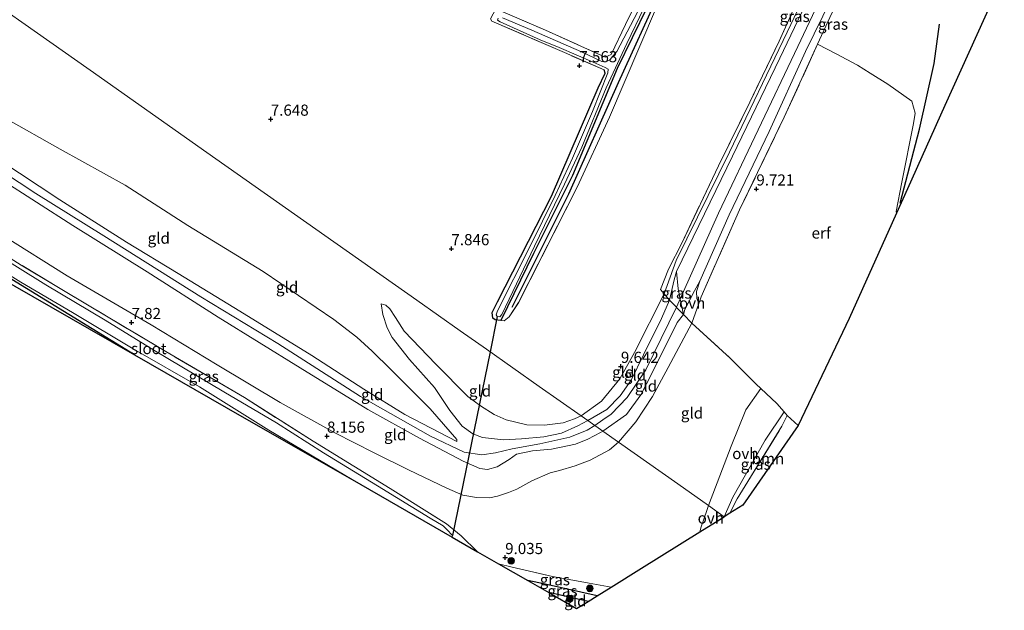
# Model space of a CAD drawing. Units: metres. Extents: x 240000 to 241280, y 512038 to 512502.
# Drawn here: x 240826 to 241047, y 512079 to 512211 of the extents above; entities that cross this region are included whole.
import ezdxf
from ezdxf.enums import TextEntityAlignment as Align

# ---------------------------------------------------------------- set-up
doc = ezdxf.new("R2010")
doc.units = ezdxf.units.M
doc.linetypes.add('IE-TERREINAFSCHEIDING', pattern=[10, 8, -2])
doc.layers.get('0').update_dxf_attribs({"lineweight": 25})
for name, color, linetype in [('B-ME-GR-BOMENRIJ-L-B1', 10, 'Continuous'), ('B-ME-GW-HOOGTEPUNT-S-B1', 10, 'Continuous'), ('B-ME-GW-INSTEEKWATERGANG-L-B1', 10, 'Continuous'), ('B-ME-GW-WATERGANG-GREPPEL-L-B1', 10, 'Continuous'), ('B-ME-KG-KADASTRAAL-OPNAMEDTMGRENS-L-B1', 10, 'Continuous'), ('B-ME-KW-DUIKER-L-B1', 10, 'Continuous')]:
    doc.layers.add(name, color=color, linetype=linetype)
for name, color, linetype, lineweight in [('B-ME-GR-BOOM-GV-B6', 93, 'Continuous', 18), ('B-ME-GR-BOOM-S-B1', 93, 'Continuous', 18), ('B-ME-GW-KRUINLIJN-L-B1', 93, 'Continuous', 18), ('B-ME-GW-TEENLIJN-L-B1', 93, 'Continuous', 18), ('B-ME-IE-GRASLAND-GV-B6', 93, 'Continuous', 18), ('B-ME-IE-GRONDWERKLIJN-GROND_INGERICHT-GV-B6', 253, 'Continuous', 18), ('B-ME-IE-HULPGEOMETRIE-L-B1', 53, 'Continuous', 18), ('B-ME-IE-TERREINAFSCHEIDING-RASTERHEKWERK-L-B1', 8, 'IE-TERREINAFSCHEIDING', 18), ('B-ME-OG-WATER-GV-B6', 153, 'Continuous', 18), ('B-ME-VH-VERH_SOORT-ONVERHARD-GV-B6', 8, 'Continuous', 18)]:
    doc.layers.add(name, color=color, linetype=linetype, lineweight=lineweight)
doc.styles.add('NLCS-ISO', font='NLCS-ISO.TTF')

# ---------------------------------------------------------------- blocks, each defined once
blk = doc.blocks.new('d22gn_FeatureWriter_4_126_FMEBLOCK2')
at = {"layer": 'B-ME-IE-GRONDWERKLIJN-GROND_INGERICHT-GV-B6'}
for points in [[(147.05, -88.92, 7.74), (141.15, -100.93, 7.73), (137.98, -107.64, 7.73), (136.58, -108.22, 7.73), (123.25, -102.18, 7.68), (112.04, -97.43, 7.88)], [(110.83, -99.67, 7.91), (111.14, -100.16, 7.92), (127.51, -107.24, 7.57), (136.39, -111.13, 7.67), (136.64, -111.81, 7.7), (135.06, -115.14, 7.75), (124.57, -139.44, 7.65), (112.4, -163.23, 7.71), (111.26, -165.61, 7.75), (111.42, -166.83, 7.82), (111.95, -167.26, 7.85), (113.16, -167.41, 7.94), (113.96, -167.45, 8.12), (115.08, -166.54, 8.2), (117.17, -163.39, 8.27), (130.33, -137.42, 8.2), (137.57, -121.72, 8.4), (147.95, -97.58, 8.48)], [(185.19, -83.57, 9.85), (175.71, -104.63, 9.94), (169.09, -118.38, 10.01), (162.04, -132.66, 9.88), (153.9, -149.85, 9.91), (150.86, -155.87, 9.91), (149.01, -160.42, 9.9), (149.85, -161.39, 10.06), (143.2, -174.58, 9.78), (139.93, -180.47, 9.77), (135.81, -185.52, 9.71), (131.19, -188.79, 9.61), (121.82, -182.19, 9.15), (109.99, -173.86, 8.11), (104.05, -169.68, 7.88), (94.35, -162.85, 7.88), (73.66, -148.28, 7.76), (47.18, -129.63, 7.81), (20.95, -111.16, 7.74), (-12.54, -87.58, 7.69)]]:
    blk.add_polyline3d(points, dxfattribs=at)
blk = doc.blocks.new('hoogtepunt')
for p, q in [((-0.5, 0), (0.5, 0)), ((0, 0.5), (0, -0.5))]:
    blk.add_line(p, q)
blk = doc.blocks.new('boom')
h = blk.add_hatch(color=256)
edge = h.paths.add_edge_path()
edge.add_arc((0, 0), 0.75, 0, 360)
blk.add_circle((0, 0), 0.75)

msp = doc.modelspace()

# ---------------------------------------------------------------- linework, layer by layer
at = {"layer": 'B-ME-GR-BOMENRIJ-L-B1'}
for points in [[(240936.59, 512146.84, 8.21), (240949.33, 512172.23, 8.19), (240960.44, 512197.27, 8.24), (240969.93, 512218.12, 8.21), (240980.88, 512241.17, 8.34), (240994.31, 512267.73, 8.29), (241008.54, 512294.48, 8.46), (241009.95, 512297.38, 8.38)], [(241023.7, 512170.2, 9.05), (241028.03, 512186.79, 9.09), (241031.33, 512201.53, 8.99), (241032.55, 512210.33, 8.91)]]:
    msp.add_polyline3d(points, dxfattribs=at)
at = {"layer": 'B-ME-GR-BOOM-GV-B6'}
msp.add_polyline3d([(241000.8, 512120.22, 9.53), (240988.37, 512102.37, 9.48), (240985.45, 512100.55, 9.6), (240987.1, 512103.74, 9.57), (240997.13, 512120.06, 9.57), (240998.34, 512122.5, 9.53), (241000.8, 512120.22, 9.53)], dxfattribs=at)
at = {"layer": 'B-ME-GW-INSTEEKWATERGANG-L-B1'}
msp.add_line((240953.61, 512080.75, 8.59), (240944.82, 512082.72, 8.57), dxfattribs=at)
for points in [[(241008.69, 512299.19, 8.28), (241009.25, 512298.15, 8.23), (241008.94, 512296.56, 8.23), (240997.84, 512276.56, 8.1), (240988.77, 512259.12, 8.02), (240980.67, 512242.73, 7.93), (240970.26, 512221.18, 7.97), (240960.12, 512200.41, 7.96), (240950.09, 512176.41, 7.86), (240941.38, 512158.85, 7.82), (240934, 512143.8, 7.94), (240932.79, 512143.95, 7.85), (240932.26, 512144.38, 7.82), (240932.11, 512145.6, 7.75), (240933.25, 512147.99, 7.71), (240945.42, 512171.78, 7.65), (240955.9, 512196.08, 7.75), (240957.49, 512199.4, 7.7), (240957.23, 512200.08, 7.67)], [(240851.74, 512136.12, 7.67), (240837.04, 512145.16, 7.64), (240822.27, 512154.19, 7.59), (240808.66, 512162.39, 7.7), (240807.14, 512164.17, 7.78), (240805.83, 512170.11, 7.88)]]:
    msp.add_polyline3d(points, dxfattribs=at)
at = {"layer": 'B-ME-GW-KRUINLIJN-L-B1'}
for points in [[(241170.02, 512392.43, 10.53), (241164.19, 512387.67, 10.54), (241141.12, 512369.36, 10.48), (241117.12, 512350.82, 10.39), (241095.17, 512333.11, 10.45), (241080.97, 512320.37, 10.47), (241065.52, 512305.18, 10.39), (241053.2, 512291.86, 10.36), (241039.11, 512275.32, 10.52), (241031.45, 512262.52, 10.41), (241024.99, 512253.23, 10.38), (241012.48, 512230.29, 10.39), (241000.75, 512205.33, 10.29), (240982.89, 512167.94, 10.36), (240973.45, 512146.8, 10.28), (240966.59, 512132.74, 10.37), (240962.41, 512126.51, 10.36), (240958.83, 512122.82, 10.32), (240956.93, 512121.49, 10.34), (240955.12, 512120.25, 10.26)], [(241171.45, 512391.42, 10.41), (241169.86, 512390.06, 10.41), (241165.25, 512386.51, 10.47), (241155.5, 512378.3, 10.26), (241143.24, 512368.55, 10.22), (241131.43, 512359.09, 10.21), (241116.64, 512347.82, 10.25), (241105.35, 512338.67, 10.28), (241094.31, 512329.59, 10.29), (241083.64, 512320.39, 10.29), (241070.53, 512307.98, 10.27), (241060.74, 512297.61, 10.25), (241048.13, 512283.11, 10.28), (241041.54, 512275.91, 10.38), (241039.25, 512273.1, 10.41), (241031.86, 512261.45, 10.36), (241022.09, 512244.4, 10.34), (241010.25, 512220.14, 10.27), (241002.48, 512204.23, 10.27), (240994.32, 512186.25, 10.31), (240985.33, 512167.57, 10.3), (240978.69, 512152.63, 10.27)], [(240934, 512143.8, 7.94), (240934.8, 512143.76, 8.12), (240935.92, 512144.68, 8.2), (240938.01, 512147.83, 8.27), (240951.17, 512173.79, 8.2), (240958.41, 512189.49, 8.4), (240968.79, 512213.63, 8.48), (240978.03, 512233.16, 8.49), (240987.58, 512251.58, 8.62), (240999.55, 512275.03, 8.58), (241007.12, 512290.5, 8.66)], [(241029.14, 512275.83, 9.41), (241029.34, 512271.86, 9.74), (241028.95, 512267.03, 10.08), (241027.05, 512262.02, 10.32), (241017.99, 512245.82, 10.46), (241008.24, 512226.93, 10.32), (240996.7, 512202.75, 10.26), (240986.04, 512180.72, 10.29), (240973.49, 512154.79, 10.29)], [(240924.13, 512116.65, 10.36), (240912.47, 512122.73, 10.32), (240903.24, 512128.43, 10.27), (240891.6, 512135.93, 10.28), (240875.43, 512145.91, 10.31), (240861.54, 512154.34, 10.33), (240849.96, 512161.44, 10.23), (240834.96, 512170.89, 10.14), (240821.24, 512179.97, 10.15), (240809.75, 512187.57, 10.14), (240804.02, 512190.5, 10.14), (240800.66, 512191.81, 10.14), (240797.3, 512193.13, 10.15), (240790.57, 512194.97, 10.19), (240783.2, 512196.21, 10.2), (240776.36, 512196.57, 10.22), (240767.07, 512196.36, 10.29), (240751.02, 512195.35, 10.33), (240734.06, 512194.79, 10.39), (240717.52, 512194.34, 10.36), (240698.71, 512193.42, 10.3), (240685.51, 512193.07, 10.27), (240683.32, 512193.42, 10.22), (240681.79, 512194.52, 10.16)], [(240814.57, 512182.2, 10.22), (240829.58, 512172.34, 10.25), (240844.9, 512162.87, 10.25), (240866.64, 512149.15, 10.49), (240883.92, 512138.65, 10.44), (240902.52, 512126.72, 10.4), (240918.22, 512117.86, 10.44), (240925.8, 512114.28, 10.48), (240929.74, 512113.63, 10.48), (240932.82, 512114.1, 10.45), (240936.59, 512115.04, 10.36), (240942.76, 512116.1, 10.35), (240949.49, 512117.65, 10.32), (240953.4, 512119.19, 10.27), (240955.12, 512120.25, 10.26)], [(240821.61, 512175.66, 10.22), (240837.92, 512165.15, 10.21), (240854.59, 512154.74, 10.32), (240870.56, 512144.56, 10.36), (240888.95, 512133.21, 10.35), (240904.14, 512123.83, 10.38), (240915.75, 512117.38, 10.39), (240925.55, 512112.23, 10.4), (240929.29, 512110.58, 10.41), (240931.06, 512110.35, 10.42), (240933.18, 512110.93, 10.39), (240935.91, 512112.6, 10.34), (240937.57, 512113.77, 10.28), (240941.14, 512114.57, 10.28), (240945.37, 512114.93, 10.28), (240950.77, 512116.02, 10.28), (240953.58, 512117.17, 10.28), (240956.4, 512118.68, 10.28), (240956.9, 512119, 10.27)], [(240953.58, 512121.34, 10.28), (240957.8, 512123.81, 10.27), (240960.79, 512126.94, 10.31), (240963.29, 512130.46, 10.28), (240966.03, 512136.1, 10.28), (240970.1, 512144.24, 10.23), (240971.94, 512148.37, 10.3), (240972.98, 512152.96, 10.24), (240973.49, 512154.79, 10.29)], [(240956.9, 512119, 10.27), (240962.21, 512122.75, 10.27), (240965.44, 512127.1, 10.26), (240967.93, 512131.94, 10.26), (240973.64, 512143.39, 10.24), (240975.01, 512145.17, 10.26), (240975.36, 512146.29, 10.22), (240977.49, 512150.47, 10.24), (240978.69, 512152.63, 10.27)], [(240953.58, 512121.34, 10.28), (240951.34, 512120.15, 10.29), (240947.65, 512118.53, 10.3), (240943.65, 512117.73, 10.27), (240938.67, 512117.25, 10.28), (240934.63, 512117.03, 10.3), (240929.92, 512117.54, 10.3), (240927.77, 512118.39, 10.27), (240925.32, 512120.06, 10.17), (240922.58, 512123.62, 9.81), (240919.14, 512128.74, 9.3), (240913.52, 512135.06, 8.78), (240909.6, 512139.97, 8.45), (240908.49, 512142.16, 8.28), (240907.5, 512145.16, 8.13), (240907.12, 512147.58, 8.04)]]:
    msp.add_polyline3d(points, dxfattribs=at)
at = {"layer": 'B-ME-GW-TEENLIJN-L-B1'}
for points in [[(241029.14, 512275.83, 9.41), (241028.66, 512274.51, 9.49), (241027.32, 512270.49, 9.64), (241022.79, 512260.18, 9.83), (241011.87, 512237.01, 10.05), (240998.34, 512208.58, 9.91), (240985.34, 512181.64, 9.9), (240973.42, 512157.27, 9.92), (240970.69, 512149.82, 10.06), (240964.04, 512136.63, 9.78), (240960.77, 512130.74, 9.77), (240956.65, 512125.7, 9.71), (240952.03, 512122.43, 9.61)], [(240822.86, 512189.2, 8.12), (240835.04, 512182.3, 8.14), (240849.65, 512174.25, 8.14), (240863.73, 512165.16, 8.2), (240880.67, 512154.79, 8.14), (240896.51, 512144.04, 8.29), (240901.72, 512140.1, 8.44), (240905.17, 512136.96, 8.6), (240909.36, 512132.79, 8.89), (240918.19, 512124, 9.77), (240924.18, 512117.11, 10.31), (240924.13, 512116.65, 10.36)], [(240822.32, 512162.84, 7.87), (240836.65, 512153.88, 8.06), (240855.48, 512142.86, 8.07), (240870.3, 512133.9, 7.98), (240884.44, 512125.43, 8.18), (240896.74, 512118.61, 8.25), (240905.6, 512114.13, 8.25), (240913.29, 512110.27, 8.64), (240921.91, 512106.18, 8.88), (240925.47, 512104.57, 9.08), (240928.59, 512104.07, 9.23), (240931.45, 512104.03, 9.35), (240933.3, 512104.4, 9.54), (240935.78, 512105.21, 9.7), (240937.64, 512105.94, 9.76), (240941, 512107.85, 9.75), (240945.1, 512109.63, 9.83), (240947.19, 512110.11, 9.83), (240950.69, 512111.15, 9.79), (240954.08, 512112.48, 9.79), (240958.46, 512114.76, 9.8), (240960.48, 512116.47, 9.79)], [(240979.03, 512149.15, 9.91), (240978.48, 512147.62, 9.9), (240976.89, 512143.21, 9.88), (240971.6, 512133.29, 9.83), (240968.11, 512126.79, 9.86), (240964.38, 512121.06, 9.81), (240960.48, 512116.47, 9.79)], [(240907.12, 512147.58, 8.04), (240908.22, 512147.29, 8.01), (240909.09, 512146.41, 8.02), (240910.4, 512144.52, 8.08), (240912.33, 512141.44, 8.17), (240919.44, 512133.99, 8.31), (240926.63, 512126.75, 8.69), (240929.45, 512124.64, 8.91), (240932.55, 512122.73, 9.07), (240935.26, 512121.53, 9.25), (240939.89, 512120.41, 9.43), (240943.82, 512120.34, 9.52), (240948.05, 512120.83, 9.59), (240950.56, 512121.75, 9.61), (240952.03, 512122.43, 9.61)]]:
    msp.add_polyline3d(points, dxfattribs=at)
at = {"layer": 'B-ME-GW-WATERGANG-GREPPEL-L-B1'}
msp.add_polyline3d([(240955.63, 512082.01, 7.88), (240943.95, 512084.63, 7.88), (240940.11, 512085.42, 7.88)], dxfattribs=at)
at = {"layer": 'B-ME-IE-GRASLAND-GV-B6'}
for points in [[(241009.33, 512294.76, 8.49), (241007.12, 512290.5, 8.66), (240999.55, 512275.03, 8.58), (240987.58, 512251.58, 8.62), (240978.03, 512233.16, 8.49), (240968.79, 512213.63, 8.48), (240958.41, 512189.49, 8.4), (240951.17, 512173.79, 8.2), (240938.01, 512147.83, 8.27), (240935.92, 512144.68, 8.2), (240934.8, 512143.76, 8.12), (240934, 512143.8, 7.94), (240941.38, 512158.85, 7.82), (240950.09, 512176.41, 7.86), (240960.12, 512200.41, 7.96), (240970.26, 512221.18, 7.97), (240980.67, 512242.73, 7.93), (240988.77, 512259.12, 8.02), (240997.84, 512276.56, 8.1), (241008.94, 512296.56, 8.23), (241009.25, 512298.15, 8.23), (241008.69, 512299.19, 8.28), (241010.93, 512297.84, 8.38), (241009.33, 512294.76, 8.49)], [(240970.69, 512149.82, 10.06), (240973.42, 512157.27, 9.92), (240985.34, 512181.64, 9.9), (240998.34, 512208.58, 9.91), (241011.87, 512237.01, 10.05), (241022.79, 512260.18, 9.83), (241027.32, 512270.49, 9.64), (241028.66, 512274.51, 9.49), (241029.14, 512275.83, 9.41), (241029.34, 512271.86, 9.74), (241028.95, 512267.03, 10.08), (241027.05, 512262.02, 10.32), (241017.99, 512245.82, 10.46), (241008.24, 512226.93, 10.32), (240996.7, 512202.75, 10.26), (240986.04, 512180.72, 10.29), (240973.49, 512154.79, 10.29), (240972.98, 512152.96, 10.24), (240971.94, 512148.37, 10.3), (240970.69, 512149.82, 10.06)], [(241005.15, 512205.85, 10.02), (240997.68, 512189.47, 10.05), (240987.64, 512168.68, 10.01), (240979.03, 512149.15, 9.91), (240978.48, 512147.62, 9.9), (240978.04, 512148.77, 9.98), (240978, 512150.32, 10.13), (240978.69, 512152.63, 10.27), (240985.33, 512167.57, 10.3), (240994.32, 512186.25, 10.31), (241002.48, 512204.23, 10.27), (241010.25, 512220.14, 10.27), (241022.09, 512244.4, 10.34), (241031.86, 512261.45, 10.36), (241039.25, 512273.1, 10.41), (241039.04, 512269.73, 10.12), (241038.7, 512265.94, 9.64), (241029.03, 512251.82, 9.87), (241019.78, 512236.52, 10.05), (241007.9, 512211.89, 10.01), (241005.15, 512205.85, 10.02)], [(241011.87, 512237.01, 10.05), (240998.34, 512208.58, 9.91), (240985.34, 512181.64, 9.9), (240973.42, 512157.27, 9.92), (240970.69, 512149.82, 10.06), (240969.86, 512150.79, 9.9), (240971.71, 512155.35, 9.91), (240974.74, 512161.36, 9.91), (240982.88, 512178.55, 9.88), (240989.93, 512192.83, 10.01), (240996.55, 512206.58, 9.94), (241006.03, 512227.64, 9.85)], [(240970.26, 512221.18, 7.97), (240960.12, 512200.41, 7.96), (240950.09, 512176.41, 7.86), (240941.38, 512158.85, 7.82), (240934, 512143.8, 7.94), (240932.79, 512143.95, 7.85), (240932.26, 512144.38, 7.82), (240932.11, 512145.6, 7.75), (240933.25, 512147.99, 7.71), (240945.42, 512171.78, 7.65), (240955.9, 512196.08, 7.75), (240957.49, 512199.4, 7.7), (240957.23, 512200.08, 7.67), (240948.35, 512203.97, 7.57), (240931.98, 512211.05, 7.92), (240931.67, 512211.55, 7.91)], [(240932.88, 512213.78, 7.88), (240944.09, 512209.03, 7.68), (240957.42, 512202.99, 7.73), (240958.82, 512203.57, 7.73), (240962, 512210.28, 7.73), (240967.89, 512222.29, 7.74)], [(240933.21, 512144.74, 7.08), (240933.82, 512144.65, 7.08), (240934.23, 512145.2, 7.08), (240941.55, 512160.55, 7.08), (240948.33, 512174.44, 7.08), (240952.18, 512182.76, 7.08), (240957.65, 512196.1, 7.08), (240962.32, 512206.03, 7.08), (240969.94, 512221.95, 7.08)], [(240964.73, 512213.07, 7.08), (240960.11, 512204.2, 7.08), (240958.53, 512202.37, 7.08), (240957.64, 512201.88, 7.08), (240956.7, 512201.96, 7.08), (240952.13, 512204.14, 7.08), (240940.96, 512209, 7.08), (240934.43, 512211.79, 7.08)], [(240933.43, 512211.74, 7.08), (240933.3, 512211.25, 7.08), (240933.86, 512210.89, 7.08), (240942.86, 512206.84, 7.08), (240947.1, 512205.12, 7.08), (240954.75, 512201.82, 7.08), (240957.44, 512200.65, 7.08), (240958.13, 512200.26, 7.08), (240958.08, 512199.45, 7.08), (240954.6, 512190.75, 7.08), (240950.11, 512180.3, 7.08), (240946.22, 512171.92, 7.08), (240940.51, 512160.37, 7.08), (240933.26, 512145.97, 7.08), (240932.97, 512145.09, 7.08), (240933.21, 512144.74, 7.08)], [(240814.52, 512163.76, 7.67), (240826.28, 512156.27, 7.69), (240841.96, 512146.91, 7.67), (240858.8, 512136.84, 7.73), (240876.46, 512126.51, 7.73), (240891.88, 512116.71, 7.86), (240909.19, 512106.12, 8.01), (240921.79, 512098.14, 8.61), (240925.14, 512095.46, 8.67), (240928.8, 512091.91, 8.8)], [(240813.65, 512160.18, 7.02), (240826.2, 512152.46, 7.02), (240837.85, 512145.59, 7.02), (240851.49, 512137.46, 7.02), (240866.37, 512128.92, 7.02), (240881.92, 512119.23, 7.02), (240899.02, 512109.11, 7.02), (240900.61, 512108.09, 7.02), (240875.86, 512122.29, 7.37), (240851.74, 512136.12, 7.67), (240837.04, 512145.16, 7.64), (240822.27, 512154.19, 7.59)], [(240928.8, 512091.91, 8.8), (240923.13, 512095.16, 7.02), (240923.18, 512095.54, 7.02), (240921.91, 512096.91, 7.02), (240921.05, 512097.69, 7.02), (240918.16, 512099.45, 7.02), (240906.31, 512106.73, 7.02), (240894.2, 512114.12, 7.02), (240883.66, 512120.84, 7.02), (240871.79, 512127.84, 7.02), (240856.08, 512137.17, 7.02), (240845.21, 512143.88, 7.02), (240831.86, 512151.85, 7.02), (240819.67, 512159.36, 7.02)], [(240971.94, 512148.37, 10.3), (240972.98, 512152.96, 10.24), (240973.49, 512154.79, 10.29), (240973.88, 512150.95, 10.29), (240974.27, 512148.64, 10.29), (240975.01, 512145.17, 10.26), (240971.94, 512148.37, 10.3)], [(240985.45, 512100.55, 9.6), (240984.2, 512099.77, 9.55), (240986.12, 512104.15, 9.57), (240993.42, 512116.94, 9.58), (240997.64, 512123.32, 9.53), (240998.34, 512122.5, 9.53), (240997.13, 512120.06, 9.57), (240987.1, 512103.74, 9.57), (240985.45, 512100.55, 9.6)], [(240958.78, 512083.97, 8.93), (240955.63, 512082.01, 7.88), (240943.95, 512084.63, 7.88), (240940.11, 512085.42, 7.88), (240933.54, 512089.19, 8.85), (240936.58, 512088.4, 8.86), (240945.63, 512086.31, 8.88), (240958.78, 512083.97, 8.93)], [(240955.63, 512082.01, 7.88), (240953.61, 512080.75, 8.59), (240944.82, 512082.72, 8.57), (240940.11, 512085.42, 7.88), (240943.95, 512084.63, 7.88), (240955.63, 512082.01, 7.88)]]:
    msp.add_polyline3d(points, dxfattribs=at)
at = {"layer": 'B-ME-IE-GRONDWERKLIJN-GROND_INGERICHT-GV-B6'}
for points in [[(241055.18, 512239.79, 8.87), (241044.48, 512215.96, 8.76), (241033.75, 512192.1, 8.74), (241025.34, 512173.39, 8.71), (241022.89, 512167.91, 9.19), (241022.82, 512168.27, 9.21), (241024.06, 512174.9, 9.22), (241026.66, 512188.05, 9.28), (241027.05, 512190.38, 9.24), (241026.35, 512193.11, 9.3), (241020.91, 512196.89, 9.57), (241016.95, 512199.33, 9.68), (241014.09, 512201.17, 9.68), (241009.32, 512203.71, 9.72), (241005.15, 512205.85, 10.02), (241007.9, 512211.89, 10.01), (241019.78, 512236.52, 10.05), (241029.03, 512251.82, 9.87), (241038.7, 512265.94, 9.64), (241043.71, 512270.57, 9.54), (241050.91, 512277.86, 9.3)], [(240808.3, 512223.63, 7.69), (240841.79, 512200.05, 7.74), (240868.02, 512181.58, 7.81), (240894.5, 512162.94, 7.76), (240915.19, 512148.36, 7.88), (240924.89, 512141.53, 7.88), (240930.84, 512137.35, 8.11), (240942.66, 512129.02, 9.15), (240952.03, 512122.43, 9.61), (240950.56, 512121.75, 9.61), (240948.05, 512120.83, 9.59), (240943.82, 512120.34, 9.52), (240939.89, 512120.41, 9.43), (240935.26, 512121.53, 9.25), (240932.55, 512122.73, 9.07), (240929.45, 512124.64, 8.91), (240926.63, 512126.75, 8.69), (240919.44, 512133.99, 8.31), (240912.33, 512141.44, 8.17), (240910.4, 512144.52, 8.08), (240909.09, 512146.41, 8.02), (240908.22, 512147.29, 8.01), (240907.12, 512147.58, 8.04), (240907.5, 512145.16, 8.13), (240908.49, 512142.16, 8.28), (240909.6, 512139.97, 8.45), (240913.52, 512135.06, 8.78), (240919.14, 512128.74, 9.3), (240922.58, 512123.62, 9.81), (240925.32, 512120.06, 10.17), (240927.77, 512118.39, 10.27), (240929.92, 512117.54, 10.3), (240934.63, 512117.03, 10.3), (240938.67, 512117.25, 10.28), (240943.65, 512117.73, 10.27), (240947.65, 512118.53, 10.3), (240951.34, 512120.15, 10.29), (240953.58, 512121.34, 10.28), (240956.9, 512119, 10.27), (240956.4, 512118.68, 10.28), (240953.58, 512117.17, 10.28), (240950.77, 512116.02, 10.28), (240945.37, 512114.93, 10.28), (240941.14, 512114.57, 10.28), (240937.57, 512113.77, 10.28), (240935.91, 512112.6, 10.34), (240933.18, 512110.93, 10.39), (240931.06, 512110.35, 10.42), (240929.29, 512110.58, 10.41), (240925.55, 512112.23, 10.4), (240915.75, 512117.38, 10.39), (240904.14, 512123.83, 10.38), (240888.95, 512133.21, 10.35), (240870.56, 512144.56, 10.36), (240854.59, 512154.74, 10.32), (240837.92, 512165.15, 10.21), (240821.61, 512175.66, 10.22)], [(241022.89, 512167.91, 9.19), (241021.91, 512165.74, 9.27), (241012.27, 512144.3, 9.41), (241000.8, 512120.22, 9.53), (240998.34, 512122.5, 9.53), (240997.64, 512123.32, 9.53), (240996, 512125.21, 9.53), (240992.42, 512128.54, 9.59), (240991.37, 512129.52, 9.61), (240985.56, 512135.39, 9.64), (240976.89, 512143.21, 9.88), (240978.48, 512147.62, 9.9), (240979.03, 512149.15, 9.91), (240987.64, 512168.68, 10.01), (240997.68, 512189.47, 10.05), (241005.15, 512205.85, 10.02), (241009.32, 512203.71, 9.72), (241014.09, 512201.17, 9.68), (241016.95, 512199.33, 9.68), (241020.91, 512196.89, 9.57), (241026.35, 512193.11, 9.3), (241027.05, 512190.38, 9.24), (241026.66, 512188.05, 9.28), (241024.06, 512174.9, 9.22), (241022.82, 512168.27, 9.21), (241022.89, 512167.91, 9.19)], [(240822.86, 512189.2, 8.12), (240835.04, 512182.3, 8.14), (240849.65, 512174.25, 8.14), (240863.73, 512165.16, 8.2), (240880.67, 512154.79, 8.14), (240896.51, 512144.04, 8.29), (240901.72, 512140.1, 8.44), (240905.17, 512136.96, 8.6), (240909.36, 512132.79, 8.89), (240918.19, 512124, 9.77), (240924.18, 512117.11, 10.31), (240924.13, 512116.65, 10.36), (240912.47, 512122.73, 10.32), (240903.24, 512128.43, 10.27), (240891.6, 512135.93, 10.28), (240875.43, 512145.91, 10.31), (240861.54, 512154.34, 10.33), (240849.96, 512161.44, 10.23), (240834.96, 512170.89, 10.14), (240821.24, 512179.97, 10.15)], [(240821.24, 512179.97, 10.15), (240834.96, 512170.89, 10.14), (240849.96, 512161.44, 10.23), (240861.54, 512154.34, 10.33), (240875.43, 512145.91, 10.31), (240891.6, 512135.93, 10.28), (240903.24, 512128.43, 10.27), (240912.47, 512122.73, 10.32), (240924.13, 512116.65, 10.36), (240924.18, 512117.11, 10.31), (240918.19, 512124, 9.77), (240909.36, 512132.79, 8.89), (240905.17, 512136.96, 8.6), (240901.72, 512140.1, 8.44), (240896.51, 512144.04, 8.29), (240880.67, 512154.79, 8.14), (240863.73, 512165.16, 8.2), (240849.65, 512174.25, 8.14), (240835.04, 512182.3, 8.14), (240822.86, 512189.2, 8.12)], [(240821.61, 512175.66, 10.22), (240837.92, 512165.15, 10.21), (240854.59, 512154.74, 10.32), (240870.56, 512144.56, 10.36), (240888.95, 512133.21, 10.35), (240904.14, 512123.83, 10.38), (240915.75, 512117.38, 10.39), (240925.55, 512112.23, 10.4), (240929.29, 512110.58, 10.41), (240931.06, 512110.35, 10.42), (240933.18, 512110.93, 10.39), (240935.91, 512112.6, 10.34), (240937.57, 512113.77, 10.28), (240941.14, 512114.57, 10.28), (240945.37, 512114.93, 10.28), (240950.77, 512116.02, 10.28), (240953.58, 512117.17, 10.28), (240956.4, 512118.68, 10.28), (240956.9, 512119, 10.27)], [(240960.48, 512116.47, 9.79), (240973.74, 512107.14, 9.66), (240980.65, 512102.27, 9.62), (240980.27, 512101.16, 9.61), (240979.05, 512097.5, 9.67), (240978.72, 512096.37, 9.67), (240965.63, 512088.23, 9.34), (240958.78, 512083.97, 8.93), (240945.63, 512086.31, 8.88), (240936.58, 512088.4, 8.86), (240933.54, 512089.19, 8.85), (240928.8, 512091.91, 8.8), (240925.14, 512095.46, 8.67), (240921.79, 512098.14, 8.61), (240909.19, 512106.12, 8.01), (240891.88, 512116.71, 7.86), (240876.46, 512126.51, 7.73), (240858.8, 512136.84, 7.73), (240841.96, 512146.91, 7.67), (240826.28, 512156.27, 7.69), (240814.52, 512163.76, 7.67)], [(240956.9, 512119, 10.27), (240960.48, 512116.47, 9.79), (240958.46, 512114.76, 9.8), (240954.08, 512112.48, 9.79), (240950.69, 512111.15, 9.79), (240947.19, 512110.11, 9.83), (240945.1, 512109.63, 9.83), (240941, 512107.85, 9.75), (240937.64, 512105.94, 9.76), (240935.78, 512105.21, 9.7), (240933.3, 512104.4, 9.54), (240931.45, 512104.03, 9.35), (240928.59, 512104.07, 9.23), (240925.47, 512104.57, 9.08), (240921.91, 512106.18, 8.88), (240913.29, 512110.27, 8.64), (240905.6, 512114.13, 8.25), (240896.74, 512118.61, 8.25), (240884.44, 512125.43, 8.18), (240870.3, 512133.9, 7.98), (240855.48, 512142.86, 8.07), (240836.65, 512153.88, 8.06), (240822.32, 512162.84, 7.87)], [(240822.32, 512162.84, 7.87), (240836.65, 512153.88, 8.06), (240855.48, 512142.86, 8.07), (240870.3, 512133.9, 7.98), (240884.44, 512125.43, 8.18), (240896.74, 512118.61, 8.25), (240905.6, 512114.13, 8.25), (240913.29, 512110.27, 8.64), (240921.91, 512106.18, 8.88), (240925.47, 512104.57, 9.08), (240928.59, 512104.07, 9.23), (240931.45, 512104.03, 9.35), (240933.3, 512104.4, 9.54), (240935.78, 512105.21, 9.7), (240937.64, 512105.94, 9.76), (240941, 512107.85, 9.75), (240945.1, 512109.63, 9.83), (240947.19, 512110.11, 9.83), (240950.69, 512111.15, 9.79), (240954.08, 512112.48, 9.79), (240958.46, 512114.76, 9.8), (240960.48, 512116.47, 9.79)], [(240851.74, 512136.12, 7.67), (240841.55, 512141.97, 7.73), (240812.17, 512158.83, 7.8)], [(240822.27, 512154.19, 7.59), (240837.04, 512145.16, 7.64), (240851.74, 512136.12, 7.67)], [(240952.03, 512122.43, 9.61), (240956.65, 512125.7, 9.71), (240960.77, 512130.74, 9.77), (240964.04, 512136.63, 9.78), (240970.69, 512149.82, 10.06), (240971.94, 512148.37, 10.3), (240970.1, 512144.24, 10.23), (240966.03, 512136.1, 10.28), (240963.29, 512130.46, 10.28), (240960.79, 512126.94, 10.31), (240957.8, 512123.81, 10.27), (240953.58, 512121.34, 10.28), (240952.03, 512122.43, 9.61)], [(240953.58, 512121.34, 10.28), (240957.8, 512123.81, 10.27), (240960.79, 512126.94, 10.31), (240963.29, 512130.46, 10.28), (240966.03, 512136.1, 10.28), (240970.1, 512144.24, 10.23), (240971.94, 512148.37, 10.3), (240975.01, 512145.17, 10.26), (240973.64, 512143.39, 10.24), (240967.93, 512131.94, 10.26), (240965.44, 512127.1, 10.26), (240962.21, 512122.75, 10.27), (240956.9, 512119, 10.27), (240953.58, 512121.34, 10.28)], [(240952.03, 512122.43, 9.61), (240953.58, 512121.34, 10.28), (240951.34, 512120.15, 10.29), (240947.65, 512118.53, 10.3), (240943.65, 512117.73, 10.27), (240938.67, 512117.25, 10.28), (240934.63, 512117.03, 10.3), (240929.92, 512117.54, 10.3), (240927.77, 512118.39, 10.27), (240925.32, 512120.06, 10.17), (240922.58, 512123.62, 9.81), (240919.14, 512128.74, 9.3), (240913.52, 512135.06, 8.78), (240909.6, 512139.97, 8.45), (240908.49, 512142.16, 8.28), (240907.5, 512145.16, 8.13), (240907.12, 512147.58, 8.04), (240908.22, 512147.29, 8.01), (240909.09, 512146.41, 8.02), (240910.4, 512144.52, 8.08), (240912.33, 512141.44, 8.17), (240919.44, 512133.99, 8.31), (240926.63, 512126.75, 8.69), (240929.45, 512124.64, 8.91), (240932.55, 512122.73, 9.07), (240935.26, 512121.53, 9.25), (240939.89, 512120.41, 9.43), (240943.82, 512120.34, 9.52), (240948.05, 512120.83, 9.59), (240950.56, 512121.75, 9.61), (240952.03, 512122.43, 9.61)], [(240956.9, 512119, 10.27), (240962.21, 512122.75, 10.27), (240965.44, 512127.1, 10.26), (240967.93, 512131.94, 10.26), (240973.64, 512143.39, 10.24), (240975.01, 512145.17, 10.26), (240976.89, 512143.21, 9.88), (240971.6, 512133.29, 9.83), (240968.11, 512126.79, 9.86), (240964.38, 512121.06, 9.81), (240960.48, 512116.47, 9.79), (240956.9, 512119, 10.27)], [(240960.48, 512116.47, 9.79), (240964.38, 512121.06, 9.81), (240968.11, 512126.79, 9.86), (240971.6, 512133.29, 9.83), (240976.89, 512143.21, 9.88), (240985.56, 512135.39, 9.64), (240991.37, 512129.52, 9.61), (240992.42, 512128.54, 9.59), (240989.03, 512123.75, 9.7), (240985.74, 512115.63, 9.64), (240980.65, 512102.27, 9.62), (240973.74, 512107.14, 9.66), (240960.48, 512116.47, 9.79)], [(240953.61, 512080.75, 8.59), (240951.03, 512079.15, 8.65), (240944.82, 512082.72, 8.57), (240953.61, 512080.75, 8.59)]]:
    msp.add_polyline3d(points, dxfattribs=at)
at = {"layer": 'B-ME-IE-HULPGEOMETRIE-L-B1'}
msp.add_polyline3d([(240984.2, 512099.77, 9.55), (240980.65, 512102.27, 9.62), (240973.74, 512107.14, 9.66), (240960.48, 512116.47, 9.79), (240956.9, 512119, 10.27), (240953.58, 512121.34, 10.28), (240952.03, 512122.43, 9.61), (240942.66, 512129.02, 9.15), (240930.84, 512137.35, 8.11), (240924.89, 512141.53, 7.88), (240915.19, 512148.36, 7.88), (240894.5, 512162.94, 7.76), (240868.02, 512181.58, 7.81), (240841.79, 512200.05, 7.74), (240808.3, 512223.63, 7.69)], dxfattribs=at)
at = {"layer": 'B-ME-IE-TERREINAFSCHEIDING-RASTERHEKWERK-L-B1'}
msp.add_line((240998.34, 512122.5, 9.53), (241000.8, 512120.22, 9.53), dxfattribs=at)
for points in [[(240957.23, 512200.08, 7.67), (240948.35, 512203.97, 7.57), (240931.98, 512211.05, 7.92), (240931.67, 512211.55, 7.91), (240932.88, 512213.78, 7.88), (240944.09, 512209.03, 7.68), (240957.42, 512202.99, 7.73), (240958.82, 512203.57, 7.73), (240962, 512210.28, 7.73), (240967.89, 512222.29, 7.74), (240980.11, 512245.75, 7.77), (240989.04, 512263.98, 7.98), (241000.04, 512286.19, 8.05), (241000.78, 512288.45, 8.02), (240995.76, 512291.07, 8.1), (240996.79, 512293.15, 8.15), (241002.09, 512290.92, 8.07), (241006.85, 512299.33, 8.27), (241008.69, 512299.19, 8.28)], [(241014, 512292.5, 8.6), (241020.01, 512288.22, 8.76), (241023.98, 512284.98, 8.93), (241026.98, 512281.2, 9.1), (241027.54, 512280.01, 9.14), (241028.38, 512275.05, 9.48), (241023.55, 512264.51, 9.65), (241014.96, 512246.73, 9.86), (241006.03, 512227.64, 9.85), (240996.55, 512206.58, 9.94), (240989.93, 512192.83, 10.01), (240982.88, 512178.55, 9.88), (240974.74, 512161.36, 9.91), (240971.71, 512155.35, 9.91)], [(240979.03, 512149.15, 9.91), (240987.64, 512168.68, 10.01), (240997.68, 512189.47, 10.05), (241005.15, 512205.85, 10.02), (241007.9, 512211.89, 10.01), (241019.78, 512236.52, 10.05), (241029.03, 512251.82, 9.87), (241038.7, 512265.94, 9.64)], [(240928.8, 512091.91, 8.8), (240925.14, 512095.46, 8.67), (240921.79, 512098.14, 8.61), (240909.19, 512106.12, 8.01), (240891.88, 512116.71, 7.86), (240876.46, 512126.51, 7.73), (240858.8, 512136.84, 7.73), (240841.96, 512146.91, 7.67), (240826.28, 512156.27, 7.69), (240814.52, 512163.76, 7.67), (240811.94, 512165.75, 7.73), (240808.29, 512170.63, 7.85), (240805.83, 512170.11, 7.88)], [(240969.86, 512150.79, 9.9), (240970.69, 512149.82, 10.06), (240971.94, 512148.37, 10.3), (240975.01, 512145.17, 10.26), (240976.89, 512143.21, 9.88), (240985.56, 512135.39, 9.64), (240991.37, 512129.52, 9.61)], [(240985.45, 512100.55, 9.6), (240987.1, 512103.74, 9.57), (240997.13, 512120.06, 9.57), (240998.34, 512122.5, 9.53)], [(240933.54, 512089.19, 8.85), (240936.58, 512088.4, 8.86), (240945.63, 512086.31, 8.88), (240958.78, 512083.97, 8.93)]]:
    msp.add_polyline3d(points, dxfattribs=at)
at = {"layer": 'B-ME-KG-KADASTRAAL-OPNAMEDTMGRENS-L-B1'}
for points in [[(241197.13, 512373.32, 8.2), (241185.25, 512363.56, 8.03), (241184.64, 512363.05, 7.38), (241183.8, 512362.36, 7.38), (241182.83, 512361.57, 8.22), (241181.53, 512360.5, 8.21), (241167.95, 512349.34, 8.16), (241142.45, 512328.38, 8.37), (241117.32, 512307.72, 8.4), (241092.63, 512287.43, 8.4), (241067.2, 512266.53, 8.75), (241055.18, 512239.79, 8.87), (241044.48, 512215.96, 8.76), (241033.75, 512192.1, 8.74), (241025.34, 512173.39, 8.71), (241022.89, 512167.91, 9.19), (241021.91, 512165.74, 9.27), (241012.27, 512144.3, 9.41), (241000.8, 512120.22, 9.53), (240988.37, 512102.37, 9.48), (240985.45, 512100.55, 9.6), (240984.2, 512099.77, 9.55)], [(240812.17, 512158.83, 7.8), (240841.55, 512141.97, 7.73), (240851.74, 512136.12, 7.67), (240875.86, 512122.29, 7.37), (240900.61, 512108.09, 7.02), (240923.13, 512095.16, 7.02), (240928.8, 512091.91, 8.8), (240933.54, 512089.19, 8.85), (240940.11, 512085.42, 7.88), (240944.82, 512082.72, 8.57), (240951.03, 512079.15, 8.65), (240953.61, 512080.75, 8.59), (240955.63, 512082.01, 7.88), (240958.78, 512083.97, 8.93), (240965.63, 512088.23, 9.34), (240978.72, 512096.37, 9.67), (240984.2, 512099.77, 9.55)]]:
    msp.add_polyline3d(points, dxfattribs=at)
at = {"layer": 'B-ME-KW-DUIKER-L-B1'}
for p, q in [((240933.21, 512144.74, 7.08), (240931.6, 512136.81, 7.07)), ((240931.6, 512136.81, 7.07), (240923.18, 512095.54, 7.02))]:
    msp.add_line(p, q, dxfattribs=at)
at = {"layer": 'B-ME-OG-WATER-GV-B6'}
for points in [[(240969.94, 512221.95, 7.08), (240962.32, 512206.03, 7.08), (240957.65, 512196.1, 7.08), (240952.18, 512182.76, 7.08), (240948.33, 512174.44, 7.08), (240941.55, 512160.55, 7.08), (240934.23, 512145.2, 7.08), (240933.82, 512144.65, 7.08), (240933.21, 512144.74, 7.08), (240932.97, 512145.09, 7.08), (240933.26, 512145.97, 7.08), (240940.51, 512160.37, 7.08), (240946.22, 512171.92, 7.08), (240950.11, 512180.3, 7.08), (240954.6, 512190.75, 7.08), (240958.08, 512199.45, 7.08), (240958.13, 512200.26, 7.08), (240957.44, 512200.65, 7.08), (240954.75, 512201.82, 7.08), (240947.1, 512205.12, 7.08), (240942.86, 512206.84, 7.08), (240933.86, 512210.89, 7.08), (240933.3, 512211.25, 7.08), (240933.43, 512211.74, 7.08)], [(240934.43, 512211.79, 7.08), (240940.96, 512209, 7.08), (240952.13, 512204.14, 7.08), (240956.7, 512201.96, 7.08), (240957.64, 512201.88, 7.08), (240958.53, 512202.37, 7.08), (240960.11, 512204.2, 7.08), (240964.73, 512213.07, 7.08)], [(240923.13, 512095.16, 7.02), (240900.61, 512108.09, 7.02), (240899.02, 512109.11, 7.02), (240881.92, 512119.23, 7.02), (240866.37, 512128.92, 7.02), (240851.49, 512137.46, 7.02), (240837.85, 512145.59, 7.02), (240826.2, 512152.46, 7.02), (240813.65, 512160.18, 7.02)], [(240819.67, 512159.36, 7.02), (240831.86, 512151.85, 7.02), (240845.21, 512143.88, 7.02), (240856.08, 512137.17, 7.02), (240871.79, 512127.84, 7.02), (240883.66, 512120.84, 7.02), (240894.2, 512114.12, 7.02), (240906.31, 512106.73, 7.02), (240918.16, 512099.45, 7.02), (240921.05, 512097.69, 7.02), (240921.91, 512096.91, 7.02), (240923.18, 512095.54, 7.02), (240923.13, 512095.16, 7.02)]]:
    msp.add_polyline3d(points, dxfattribs=at)
at = {"layer": 'B-ME-VH-VERH_SOORT-ONVERHARD-GV-B6'}
for points in [[(241010.25, 512220.14, 10.27), (241002.48, 512204.23, 10.27), (240994.32, 512186.25, 10.31), (240985.33, 512167.57, 10.3), (240978.69, 512152.63, 10.27), (240977.49, 512150.47, 10.24), (240975.36, 512146.29, 10.22), (240975.01, 512145.17, 10.26), (240974.27, 512148.64, 10.29), (240973.88, 512150.95, 10.29), (240973.49, 512154.79, 10.29), (240986.04, 512180.72, 10.29), (240996.7, 512202.75, 10.26), (241008.24, 512226.93, 10.32)], [(240975.01, 512145.17, 10.26), (240975.36, 512146.29, 10.22), (240977.49, 512150.47, 10.24), (240978.69, 512152.63, 10.27), (240978, 512150.32, 10.13), (240978.04, 512148.77, 9.98), (240978.48, 512147.62, 9.9), (240976.89, 512143.21, 9.88), (240975.01, 512145.17, 10.26)], [(240984.2, 512099.77, 9.55), (240980.65, 512102.27, 9.62), (240985.74, 512115.63, 9.64), (240989.03, 512123.75, 9.7), (240992.42, 512128.54, 9.59), (240996, 512125.21, 9.53), (240997.64, 512123.32, 9.53), (240993.42, 512116.94, 9.58), (240986.12, 512104.15, 9.57), (240984.2, 512099.77, 9.55)], [(240984.2, 512099.77, 9.55), (240978.72, 512096.37, 9.67), (240979.05, 512097.5, 9.67), (240980.27, 512101.16, 9.61), (240980.65, 512102.27, 9.62), (240984.2, 512099.77, 9.55)]]:
    msp.add_polyline3d(points, dxfattribs=at)

# ---------------------------------------------------------------- block references
at = {"layer": 'B-ME-GR-BOOM-S-B1', "rotation": 90}
for p in [(240936.36, 512089.87, 9), (240954.02, 512083.67, 8.73), (240949.53, 512081.34, 8.61)]:
    msp.add_blockref('boom', p, dxfattribs=at)
at = {"layer": 'B-ME-GW-HOOGTEPUNT-S-B1', "rotation": 90}
for p in [(240951.66, 512201.03, 7.56), (240951.66, 512201.03, 7.56), (240882.36, 512189.03, 7.65), (240882.36, 512189.03, 7.65), (240991.41, 512173.35, 9.72), (240991.41, 512173.35, 9.72), (240922.93, 512159.95, 7.85), (240922.93, 512159.95, 7.85), (240851.09, 512143.36, 7.82), (240851.09, 512143.36, 7.82), (240960.98, 512133.52, 9.64), (240960.98, 512133.52, 9.64), (240894.99, 512117.84, 8.16), (240894.99, 512117.84, 8.16), (240935, 512090.59, 9.03), (240935, 512090.59, 9.03)]:
    msp.add_blockref('hoogtepunt', p, dxfattribs=at)
at = {"layer": 'B-ME-IE-GRONDWERKLIJN-GROND_INGERICHT-GV-B6'}
msp.add_blockref('d22gn_FeatureWriter_4_126_FMEBLOCK2', (240820.84, 512311.21), dxfattribs=at)

# ---------------------------------------------------------------- texts
at = {"layer": 'B-ME-GR-BOOM-GV-B6', "ltscale": 0.2, "style": 'NLCS-ISO'}
msp.add_text('bmn', height=2.5, dxfattribs=at).set_placement((240994, 512112.81), align=Align.MIDDLE_CENTER)
at = {"layer": 'B-ME-GW-HOOGTEPUNT-S-B1', "ltscale": 0.2, "style": 'NLCS-ISO'}
for s, p in [('7.563', (240951.66, 512201.03, 7.56)), ('7.563', (240951.66, 512201.03, 7.56)), ('7.648', (240882.36, 512189.03, 7.65)), ('7.648', (240882.36, 512189.03, 7.65)), ('9.721', (240991.41, 512173.35, 9.72)), ('9.721', (240991.41, 512173.35, 9.72)), ('7.846', (240922.93, 512159.95, 7.85)), ('7.846', (240922.93, 512159.95, 7.85)), ('7.82', (240851.09, 512143.36, 7.82)), ('7.82', (240851.09, 512143.36, 7.82)), ('9.642', (240960.98, 512133.52, 9.64)), ('9.642', (240960.98, 512133.52, 9.64)), ('8.156', (240894.99, 512117.84, 8.16)), ('8.156', (240894.99, 512117.84, 8.16)), ('9.035', (240935, 512090.59, 9.03)), ('9.035', (240935, 512090.59, 9.03))]:
    msp.add_text(s, height=2.5, dxfattribs=at).set_placement(p, align=Align.BOTTOM_LEFT)
at = {"layer": 'B-ME-IE-GRASLAND-GV-B6', "ltscale": 0.2, "style": 'NLCS-ISO'}
for p in [(241000.02, 512212.1), (241008.63, 512210.36), (240973.47, 512149.98), (240867.31, 512131.27), (240991.27, 512111.54), (240946.16, 512085.6), (240947.87, 512083.09)]:
    msp.add_text('gras', height=2.5, dxfattribs=at).set_placement(p, align=Align.MIDDLE_CENTER)
at = {"layer": 'B-ME-IE-GRONDWERKLIJN-GROND_INGERICHT-GV-B6', "ltscale": 0.2, "style": 'NLCS-ISO'}
for s, p in [('gld', (240857.21, 512162.31)), ('erf', (241005.97, 512163.47)), ('gld', (240886.04, 512151.31)), ('gld', (240961.52, 512132.23)), ('gld', (240964.16, 512131.57)), ('gld', (240966.63, 512129.1)), ('gld', (240905.14, 512127.17)), ('gld', (240929.36, 512127.99)), ('gld', (240976.96, 512123.04)), ('gld', (240910.31, 512118.17)), ('gld', (240950.77, 512080.85))]:
    msp.add_text(s, height=2.5, dxfattribs=at).set_placement(p, align=Align.MIDDLE_CENTER)
at = {"layer": 'B-ME-OG-WATER-GV-B6', "ltscale": 0.2, "style": 'NLCS-ISO'}
msp.add_text('sloot', height=2.5, dxfattribs=at).set_placement((240854.98, 512137.52), align=Align.MIDDLE_CENTER)
at = {"layer": 'B-ME-VH-VERH_SOORT-ONVERHARD-GV-B6', "ltscale": 0.2, "style": 'NLCS-ISO'}
for p in [(240977, 512147.74), (240988.94, 512113.94), (240981.18, 512099.47)]:
    msp.add_text('ovh', height=2.5, dxfattribs=at).set_placement(p, align=Align.MIDDLE_CENTER)

doc.saveas('drawing.dxf')
